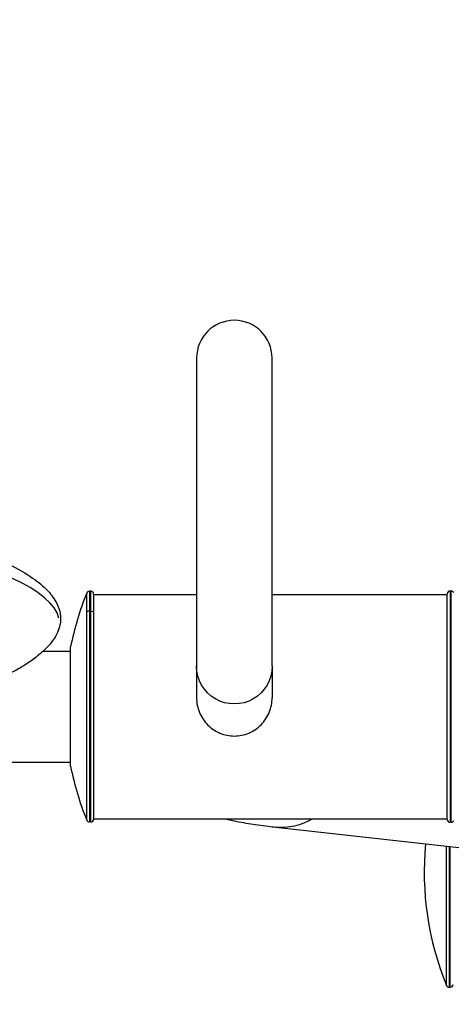
# Model space of a CAD drawing. Units: inches. Extents: x 1980 to 9968, y -1604 to 3014.
# Drawn here: x 2899 to 3052, y 110 to 461 of the extents above; entities that cross this region are included whole.
import ezdxf

# ---------------------------------------------------------------- set-up
doc = ezdxf.new("R2010")
doc.units = ezdxf.units.IN
doc.header["$MEASUREMENT"] = 0
doc.styles.get("Standard").update_dxf_attribs({"font": 'arial.ttf'})
doc.dimstyles.new('ISO-25', dxfattribs={"dimtxt": 2.5, "dimasz": 2.5, "dimexe": 1.25, "dimexo": 0.625, "dimtad": 1, "dimtxsty": 'Standard', "dimcen": 2.5, "dimadec": 0, "dimazin": 0, "dimtfac": 1, "dimtmove": 0, "dimatfit": 3, "dimfxl": 1, "dimarcsym": 0})

# ---------------------------------------------------------------- blocks, each defined once
blk = doc.blocks.new('*D5')
at = {"color": 0, "lineweight": -2, "transparency": 16777216}
for p, q in [((2184.86, 625.92), (2184.86, 707.17)), ((2224.86, 705.92), (4292.5, 705.92)), ((4332.5, 625.92), (4332.5, 707.17))]:
    blk.add_line(p, q, dxfattribs=at)
at = {"color": 0, "transparency": 16777216}
for points in [[(2224.86, 712.58), (2224.86, 699.25), (2184.86, 705.92)], [(4292.5, 712.58), (4292.5, 699.25), (4332.5, 705.92)]]:
    blk.add_solid(points, dxfattribs=at)
at = {"layer": 'Defpoints', "color": 0, "transparency": 16777216}
for p in [(4332.5, 705.92), (2184.86, 61.17), (4332.5, 41.66)]:
    blk.add_point(p, dxfattribs=at)
at = {"color": 0, "transparency": 16777216, "insert": (3258.68, 766.76), "char_height": 80, "attachment_point": 5}
blk.add_mtext('215', dxfattribs=at)
blk = doc.blocks.new('*D6')
at = {"color": 0, "lineweight": -2, "transparency": 16777216}
for p, q in [((2173.49, 627.58), (2092.24, 627.58)), ((2093.49, 587.58), (2093.49, -879.58)), ((2173.49, -919.58), (2092.24, -919.58))]:
    blk.add_line(p, q, dxfattribs=at)
at = {"color": 0, "transparency": 16777216}
for points in [[(2086.82, 587.58), (2100.15, 587.58), (2093.49, 627.58)], [(2086.82, -879.58), (2100.15, -879.58), (2093.49, -919.58)]]:
    blk.add_solid(points, dxfattribs=at)
at = {"layer": 'Defpoints', "color": 0, "transparency": 16777216}
for p in [(3420.72, 627.58), (2093.49, -919.58), (3173.6, -919.58)]:
    blk.add_point(p, dxfattribs=at)
at = {"color": 0, "transparency": 16777216, "insert": (2032.64, -146), "char_height": 80, "attachment_point": 5, "rotation": 90}
blk.add_mtext('155', dxfattribs=at)

msp = doc.modelspace()

# ---------------------------------------------------------------- linework, layer by layer
for p, q in [((2961.615, 340.588), (2961.615, 230.754)), ((2988.515, 230.754), (2988.515, 340.588)), ((2922.497, 249.997), (2922.497, 256.865)), ((2923.424, 257.49), (2923.424, 250.515)), ((2923.915, 257.49), (2923.424, 257.49)), ((2923.915, 250.515), (2923.915, 257.49)), ((2924.915, 256.49), (2924.915, 249.685)), ((2924.915, 256.39), (2961.615, 256.39)), ((2988.515, 256.39), (3050.915, 256.39)), ((3050.915, 176.19), (3050.915, 256.59)), ((3051.915, 257.59), (3051.915, 175.19)), ((3052.365, 257.59), (3051.915, 257.59)), ((3052.365, 175.19), (3052.365, 257.59)), ((2922.497, 175.915), (2922.497, 249.997)), ((2923.915, 250.515), (2923.424, 250.515)), ((2923.424, 250.515), (2923.424, 175.29)), ((2923.915, 175.29), (2923.915, 250.515)), ((2924.915, 249.685), (2924.915, 176.29)), ((2906.953, 236.14), (2916.729, 236.14)), ((2916.729, 237.591), (2916.729, 237.64)), ((2916.729, 195.14), (2916.729, 237.591)), ((2961.615, 230.754), (2961.615, 219.504)), ((2988.515, 230.754), (2988.515, 219.504)), ((2862.873, 196.64), (2916.729, 196.64)), ((2924.915, 176.39), (3050.915, 176.39)), ((2923.915, 175.29), (2923.424, 175.29)), ((2989.821, 173.465), (3074.137, 164.101)), ((3052.365, 175.19), (3051.915, 175.19)), ((3050.623, 117.046), (3050.623, 166.712)), ((3051.55, 166.609), (3051.55, 116.422)), ((3052, 116.422), (3052, 166.559)), ((3051.55, 116.422), (3052, 116.422))]:
    msp.add_line(p, q)
for centre, radius, start, end in [((2975.065, 340.588), 13.45, 0, 180), ((3022.473, 216.39), 107.858, 157.95931, 168.63733), ((2923.424, 256.49), 1, 90, 157.95931), ((2923.915, 256.49), 1, 360, 90), ((3051.915, 256.59), 1, 90, 180), ((3052.365, 256.59), 1, 22.09854, 90), ((3022.473, 216.39), 107.858, 191.36267, 202.04069), ((2923.424, 176.29), 1, 202.04069, 270), ((2923.915, 176.29), 1, 270, 360), ((3051.915, 176.19), 1, 180, 270), ((3052.365, 176.19), 1, 270, 337.90146), ((3150.558, 157.622), 107.858, 174.72318, 202.09854), ((3051.55, 117.422), 1, 202.09854, 270), ((3052, 117.422), 1, 270, 0)]:
    msp.add_arc(centre, radius, start, end)
msp.add_ellipse((2724.311, 245.704), major_axis=(188.429, 0.451), ratio=0.2045328, start_param=0.0447638, end_param=3.0330446)
at = {"extrusion": (0, 0, -1)}
for centre, major_axis, ratio, start_param, end_param in [((2923.424, 249.685), (-1, 0), 0.8303026, 0.3846825, 1.5707963), ((2923.915, 249.685), (1, 0), 0.8303026, -1.5707963, 0), ((2975.065, 230.754), (13.45, 0), 0.9969716, 0, 3.1415927), ((2993.15, 203.431), (-3.328, -29.966), 0.8166714, -0.5444529, 0)]:
    msp.add_ellipse(centre, major_axis=major_axis, ratio=ratio, start_param=start_param, end_param=end_param, dxfattribs=at)
for points, knots in [([(2665.612, 201.919), (2662.46, 202.132), (2659.31, 202.367), (2648.439, 203.26), (2640.726, 204.032), (2625.759, 205.856), (2618.499, 206.888), (2604.77, 209.205), (2598.291, 210.452), (2586.271, 213.163), (2580.714, 214.577), (2570.63, 217.584), (2566.076, 219.11), (2558.033, 222.302), (2554.501, 223.881), (2548.49, 227.141), (2545.94, 228.717), (2541.842, 231.92), (2540.187, 233.44), (2537.785, 236.442), (2536.901, 237.845), (2535.851, 240.488), (2535.557, 241.701), (2535.408, 243.925), (2535.484, 244.952), (2535.891, 246.891), (2536.212, 247.82), (2536.732, 248.945), (2536.853, 249.19), (2537.365, 250.156), (2537.805, 250.849), (2539.007, 252.513), (2539.823, 253.447), (2541.704, 255.348), (2542.795, 256.297), (2545.3, 258.266), (2546.738, 259.26), (2550.006, 261.322), (2551.855, 262.361), (2556.013, 264.51), (2558.34, 265.588), (2563.525, 267.807), (2566.398, 268.915), (2572.742, 271.175), (2576.224, 272.295), (2583.844, 274.558), (2587.991, 275.669), (2596.98, 277.883), (2601.832, 278.958), (2612.25, 281.064), (2617.824, 282.069), (2629.679, 283.999), (2635.966, 284.9), (2649.206, 286.579), (2656.164, 287.336), (2670.664, 288.687), (2678.211, 289.263), (2693.768, 290.212), (2701.782, 290.571), (2718.115, 291.052), (2726.437, 291.164), (2743.191, 291.123), (2751.626, 290.967), (2768.392, 290.373), (2776.724, 289.938), (2793.057, 288.783), (2801.061, 288.073), (2816.517, 286.376), (2823.974, 285.41), (2838.141, 283.22), (2844.859, 282.029), (2857.393, 279.42), (2863.221, 278.048), (2873.869, 275.113), (2878.712, 273.614), (2887.336, 270.462), (2891.156, 268.892), (2897.735, 265.64), (2900.556, 264.057), (2905.177, 260.825), (2907.075, 259.284), (2909.928, 256.208), (2911.016, 254.765), (2912.405, 252.006), (2912.843, 250.734), (2913.202, 248.398), (2913.212, 247.326), (2912.943, 245.326), (2912.685, 244.378), (2911.962, 242.532), (2911.483, 241.627), (2910.316, 239.806), (2909.603, 238.897), (2907.93, 237.033), (2906.943, 236.096), (2904.668, 234.156), (2903.354, 233.177), (2900.361, 231.146), (2898.66, 230.122), (2894.821, 228.002), (2892.665, 226.936), (2887.846, 224.739), (2885.167, 223.639), (2879.234, 221.39), (2875.966, 220.271), (2868.795, 218.005), (2864.88, 216.887), (2856.247, 214.619), (2851.517, 213.503), (2846.771, 212.479)], [0, 0, 0, 0, 10.0002175, 10.0002175, 34.5245564, 34.5245564, 57.7068913, 57.7068913, 78.5448126, 78.5448126, 96.6212283, 96.6212283, 111.7184344, 111.7184344, 123.8196811, 123.8196811, 133.108897, 133.108897, 139.9565485, 139.9565485, 144.8914319, 144.8914319, 148.5492852, 148.5492852, 151.5792888, 151.5792888, 154.507417, 154.507417, 155.3362445, 155.3362445, 157.8282546, 157.8282546, 161.6190725, 161.6190725, 166.0798775, 166.0798775, 171.5152705, 171.5152705, 178.140815, 178.140815, 186.1839341, 186.1839341, 195.8659359, 195.8659359, 207.3924671, 207.3924671, 220.9390566, 220.9390566, 236.6338909, 236.6338909, 254.5386118, 254.5386118, 274.62866, 274.62866, 296.7753192, 296.7753192, 320.7322072, 320.7322072, 346.1293333, 346.1293333, 372.4777575, 372.4777575, 399.1871009, 399.1871009, 425.5972088, 425.5972088, 451.0216161, 451.0216161, 474.8005593, 474.8005593, 496.3565098, 496.3565098, 515.2454134, 515.2454134, 531.1965163, 531.1965163, 544.1357375, 544.1357375, 554.1910829, 554.1910829, 561.6823861, 561.6823861, 567.0975863, 567.0975863, 571.049245, 571.049245, 574.1958759, 574.1958759, 577.1103626, 577.1103626, 580.1902012, 580.1902012, 583.709536, 583.709536, 587.8982724, 587.8982724, 592.9775292, 592.9775292, 599.1706886, 599.1706886, 606.7040859, 606.7040859, 615.8018682, 615.8018682, 626.6765088, 626.6765088, 639.5156321, 639.5156321, 654.8601689, 654.8601689, 654.8601689, 654.8601689]), ([(2961.615, 219.504), (2961.615, 218.655), (2961.697, 217.777), (2962.041, 216.03), (2962.302, 215.161), (2963.335, 212.661), (2964.368, 211.138), (2966.741, 208.727), (2968.245, 207.673), (2970.727, 206.617), (2971.591, 206.35), (2973.334, 205.998), (2974.213, 205.913), (2975.065, 205.913)], [6.1317315, 6.1317315, 6.1317315, 6.1317315, 6.3871589, 6.3871589, 6.6425862, 6.6425862, 7.1534408, 7.1534408, 7.6645414, 7.6645414, 7.9200917, 7.9200917, 8.175642, 8.175642, 8.175642, 8.175642]), ([(2975.065, 205.913), (2975.917, 205.913), (2976.795, 205.998), (2978.538, 206.35), (2979.403, 206.617), (2981.885, 207.673), (2983.388, 208.727), (2985.762, 211.138), (2986.795, 212.661), (2987.827, 215.161), (2988.089, 216.03), (2988.433, 217.777), (2988.515, 218.655), (2988.515, 219.504)], [0, 0, 0, 0, 0.2555503, 0.2555503, 0.5111006, 0.5111006, 1.0222012, 1.0222012, 1.5330559, 1.5330559, 1.7884832, 1.7884832, 2.0439105, 2.0439105, 2.0439105, 2.0439105]), ([(2972.033, 176.39), (2972.528, 176.264), (2973.017, 176.146), (2975.67, 175.533), (2977.803, 175.135), (2982.306, 174.404), (2984.668, 174.077), (2988.045, 173.667), (2988.924, 173.564), (2989.821, 173.465)], [5.00967733, 5.00967733, 5.00967733, 5.00967733, 5.03708102, 5.03708102, 5.15925407, 5.15925407, 5.28142712, 5.28142712, 5.32325422, 5.32325422, 5.32325422, 5.32325422])]:
    msp.add_open_spline(points, degree=3, knots=knots)

# ---------------------------------------------------------------- dimensions: what is measured, and where the dimension line sits
dim = msp.add_linear_dim(base=(4332.502, 705.918), p1=(2184.857, 61.174), p2=(4332.502, 41.659), text='215', dimstyle='ISO-25', override={"dimtxt": 80, "dimasz": 40, "dimgap": 20, "dimtad": 2, "dimfxl": 80, "dimfxlon": 1})
dim.commit()
dim.dimension.update_dxf_attribs({"geometry": '*D5', "text_midpoint": (3258.68, 766.764)})
dim = msp.add_linear_dim(base=(2093.486, -919.578), p1=(3420.721, 627.58), p2=(3173.6, -919.578), angle=90, text='155', dimstyle='ISO-25', override={"dimtxt": 80, "dimasz": 40, "dimgap": 20, "dimtad": 2, "dimfxl": 80, "dimfxlon": 1})
dim.commit()
dim.dimension.update_dxf_attribs({"geometry": '*D6', "text_midpoint": (2032.641, -145.999)})

doc.saveas('drawing.dxf')
